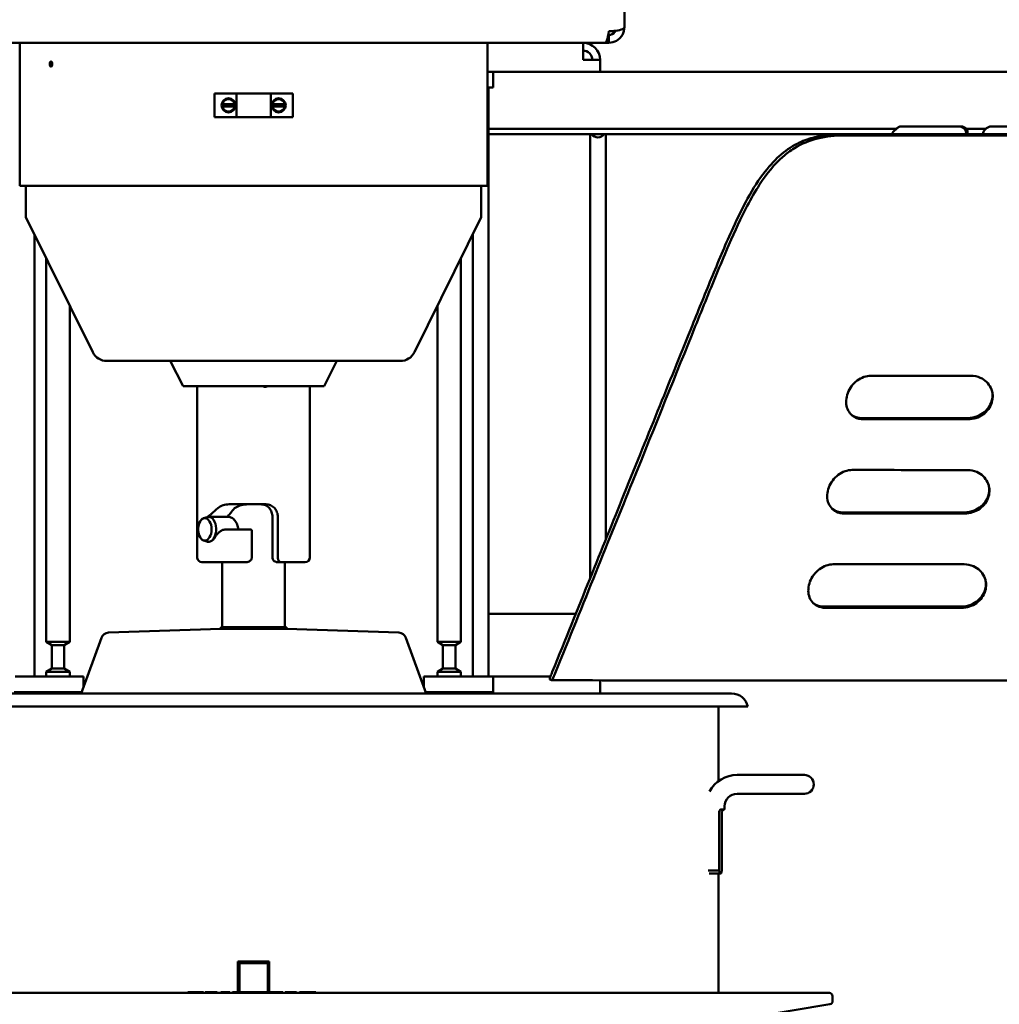
# Model space of a CAD drawing. Units: millimetres. Extents: x 701 to 5216, y 195 to 4213.
# Drawn here: x 1347 to 1973, y 3262 to 3891 of the extents above; entities that cross this region are included whole.
import ezdxf

# ---------------------------------------------------------------- set-up
doc = ezdxf.new("R2010")
doc.units = ezdxf.units.MM
doc.header["$LTSCALE"] = 15
doc.layers.add('Dimension (ISO)', color=7, linetype='Continuous', lineweight=25)
doc.layers.add('Visible (ISO)', color=7, linetype='Continuous', lineweight=50)
doc.styles.add('Note Text (ISO)', font='tahoma.ttf')
doc.dimstyles.new('Default (ISO)', dxfattribs={"dimscale": 15, "dimtxt": 3.5, "dimasz": 2.5, "dimexe": 3.175, "dimexo": 0, "dimgap": 0.762, "dimtad": 1, "dimdec": 3, "dimrnd": 1e-08, "dimtxsty": 'Note Text (ISO)', "dimcen": 0.09, "dimdle": 10, "dimclrd": 256, "dimclre": 256, "dimclrt": 256, "dimazin": 2, "dimtfac": 1.001486, "dimtdec": 3, "dimtmove": 0, "dimatfit": 3, "dimfxl": 0, "dimtolj": 1, "dimlwd": -1, "dimlwe": -1, "dimarcsym": 0})

# ---------------------------------------------------------------- blocks, each defined once
blk = doc.blocks.new('*D6')
at = {"layer": 'Defpoints', "color": 0}
for p in [(700.8, 3469.45), (2291.44, 3469.45), (2291.44, 1733.08)]:
    blk.add_point(p, dxfattribs=at)
at = {"layer": 'Dimension (ISO)'}
for p, q in [((700.8, 3469.45), (700.8, 1685.45)), ((2291.44, 3469.45), (2291.44, 1685.45)), ((738.3, 1733.08), (2253.94, 1733.08))]:
    blk.add_line(p, q, dxfattribs=at)
for points in [[(738.3, 1739.33), (738.3, 1726.83), (700.8, 1733.08)], [(2253.94, 1739.33), (2253.94, 1726.83), (2291.44, 1733.08)]]:
    blk.add_solid(points, dxfattribs=at)
at = {"layer": 'Dimension (ISO)', "insert": (1424.19, 1799.16), "char_height": 52.5, "attachment_point": 1, "style": 'Note Text (ISO)'}
blk.add_mtext('\\A1;1591', dxfattribs=at)

msp = doc.modelspace()

# ---------------------------------------------------------------- linework, layer by layer
at = {"layer": 'Visible (ISO)'}
for p, q in [((1733.1199, 3886.2013), (1733.1199, 4156.2013)), ((1723.1199, 3876.2013), (1723.1199, 3881.2013)), ((1721.0869, 3876.2015), (1271.1529, 3876.2015)), ((1346.6199, 3876.2015), (1346.6199, 3784.7013)), ((1645.6199, 3876.2015), (1645.6199, 3784.7013)), ((1691.9646, 3876.2013), (1691.9644, 3876.2015)), ((1698.1199, 3876.2013), (1691.9646, 3876.2013)), ((1695.9986, 3876.2013), (1695.9986, 3876.2015)), ((1698.1199, 3876.2013), (1698.1199, 3876.2015)), ((1723.1199, 3876.2013), (1698.1199, 3876.2013)), ((1706.6199, 3865.2013), (1706.6199, 3876.2013)), ((1706.6199, 3865.2013), (1717.6199, 3865.2013)), ((1717.6199, 3857.7013), (1717.6199, 3865.2013)), ((1645.6199, 3857.7013), (1649.1199, 3857.7013)), ((1878.4336, 3857.7013), (1649.1199, 3857.7013)), ((1649.1199, 3857.7013), (1649.1199, 3847.7013)), ((1878.4336, 3857.7013), (1897.5191, 3857.7013)), ((2084.7068, 3857.7013), (1897.5191, 3857.7013)), ((1648.5361, 3847.7013), (1645.6199, 3847.7013)), ((1646.1199, 3847.7013), (1646.1199, 3821.2013)), ((1649.1199, 3847.7013), (1648.5361, 3847.7013)), ((1471.1199, 3843.7015), (1472.852, 3843.7015)), ((1471.1199, 3843.7015), (1471.1199, 3828.7015)), ((1485.1199, 3843.7015), (1472.852, 3843.7015)), ((1485.1199, 3843.7015), (1487.0139, 3843.7015)), ((1485.1199, 3843.7015), (1485.1199, 3828.7015)), ((1487.0139, 3843.7015), (1505.2259, 3843.7015)), ((1507.1199, 3843.7015), (1505.2259, 3843.7015)), ((1507.1199, 3843.7015), (1519.3878, 3843.7015)), ((1507.1199, 3828.7015), (1507.1199, 3843.7015)), ((1519.3878, 3843.7015), (1521.1199, 3843.7015)), ((1521.1199, 3828.7015), (1521.1199, 3843.7015)), ((1476.2007, 3837.0015), (1484.0391, 3837.0015)), ((1484.0391, 3835.4015), (1476.2007, 3835.4015)), ((1508.2007, 3837.0015), (1516.0391, 3837.0015)), ((1516.0391, 3835.4015), (1508.2007, 3835.4015)), ((1472.852, 3828.7015), (1471.1199, 3828.7015)), ((1472.852, 3828.7015), (1485.1199, 3828.7015)), ((1487.0139, 3828.7015), (1485.1199, 3828.7015)), ((1487.0139, 3828.7015), (1505.2259, 3828.7015)), ((1505.2259, 3828.7015), (1507.1199, 3828.7015)), ((1519.3878, 3828.7015), (1507.1199, 3828.7015)), ((1521.1199, 3828.7015), (1519.3878, 3828.7015)), ((1646.1199, 3818.2013), (1646.1199, 3821.2013)), ((1646.1199, 3821.2013), (1878.4336, 3821.2013)), ((1897.5191, 3821.2013), (1878.4336, 3821.2013)), ((1897.5191, 3821.2013), (1906.9338, 3821.2013)), ((1948.1639, 3822.7013), (1910.0088, 3822.7013)), ((1964.0749, 3821.2013), (1951.6268, 3821.2013)), ((2008.8696, 3822.7013), (1967.6095, 3822.7013)), ((1646.1199, 3818.2013), (1646.1199, 3511.2013)), ((1711.1199, 3817.7013), (1646.1199, 3817.7013)), ((1711.1199, 3817.7013), (1712.1199, 3817.7013)), ((1711.1199, 3533.7924), (1711.1199, 3817.7013)), ((1712.1199, 3817.7013), (1720.1199, 3817.7013)), ((1720.1199, 3817.7013), (1721.1199, 3817.7013)), ((1721.1199, 3558.5425), (1721.1199, 3817.7013)), ((1878.4336, 3817.7013), (1721.1199, 3817.7013)), ((1878.4336, 3817.7013), (1895.4949, 3817.7013)), ((1903.8734, 3817.7013), (1895.4949, 3817.7013)), ((1951.6689, 3817.7013), (1952.231, 3817.7013)), ((1962.0918, 3817.7013), (1952.231, 3817.7013)), ((1645.6199, 3784.7013), (1346.6199, 3784.7013)), ((1350.6199, 3784.7013), (1350.6199, 3764.7013)), ((1641.6199, 3784.7013), (1641.6199, 3764.7013)), ((1393.3656, 3678.3643), (1350.6199, 3764.7013)), ((1641.6199, 3764.7013), (1598.8742, 3678.3643)), ((1356.1199, 3753.5925), (1356.1199, 3471.2013)), ((1636.1199, 3753.5925), (1636.1199, 3471.2013)), ((1363.6199, 3493.222), (1363.6199, 3738.4442)), ((1628.6199, 3493.222), (1628.6199, 3738.4442)), ((1378.6199, 3493.222), (1378.6199, 3708.1474)), ((1613.6199, 3493.222), (1613.6199, 3708.1474)), ((1402.3492, 3672.8013), (1589.7748, 3672.8013)), ((1451.1281, 3656.8013), (1442.8699, 3672.8013)), ((1541.1117, 3656.8013), (1549.3699, 3672.8013)), ((1541.1117, 3656.8013), (1451.1281, 3656.8013)), ((1460.1199, 3656.8013), (1460.1199, 3547.2013)), ((1532.1199, 3656.8013), (1532.1199, 3547.2013)), ((1503.9853, 3581.2013), (1480.5239, 3581.2013)), ((1464.1411, 3572.2597), (1466.4208, 3573.0386)), ((1480.1103, 3573.2013), (1467.3827, 3573.2013)), ((1508.1492, 3547.2013), (1508.1492, 3573.2013)), ((1511.6077, 3573.2013), (1511.6077, 3547.2013)), ((1478.9208, 3565.2013), (1493.9368, 3565.2013)), ((1494.9685, 3547.2013), (1494.9685, 3564.2013)), ((1464.1411, 3558.1429), (1466.4208, 3557.364)), ((1467.2431, 3557.2019), (1467.2426, 3557.2013)), ((1467.2426, 3557.2013), (1467.2426, 3557.2019)), ((1467.2431, 3557.2019), (1467.3232, 3557.2019)), ((1491.2021, 3544.2013), (1463.1199, 3544.2013)), ((1476.1199, 3502.7013), (1476.1199, 3544.2013)), ((1511.4574, 3544.2013), (1513.714, 3544.2013)), ((1529.1199, 3544.2013), (1513.714, 3544.2013)), ((1516.1199, 3502.7013), (1516.1199, 3544.2013)), ((1646.1199, 3511.2013), (1701.9922, 3511.2013)), ((1646.1199, 3471.2013), (1646.1199, 3511.2013)), ((1475.1199, 3501.7013), (1403.3354, 3499.1945)), ((1475.1199, 3502.7013), (1517.1199, 3502.7013)), ((1475.1199, 3502.7013), (1475.1199, 3501.7013)), ((1475.1199, 3501.7013), (1517.1199, 3501.7013)), ((1517.1199, 3502.7013), (1517.1199, 3501.7013)), ((1517.1199, 3501.7013), (1588.9044, 3499.1945)), ((1378.6199, 3493.222), (1363.6199, 3493.222)), ((1367.1199, 3491.2013), (1363.6199, 3493.222)), ((1375.1199, 3491.2013), (1378.6199, 3493.222)), ((1398.8115, 3495.9077), (1385.8428, 3460.2764)), ((1593.4283, 3495.9077), (1606.397, 3460.2764)), ((1628.6199, 3493.222), (1613.6199, 3493.222)), ((1617.1199, 3491.2013), (1613.6199, 3493.222)), ((1625.1199, 3491.2013), (1628.6199, 3493.222)), ((1375.1199, 3491.2013), (1367.1199, 3491.2013)), ((1367.1199, 3476.2013), (1367.1199, 3491.2013)), ((1375.1199, 3476.2013), (1375.1199, 3491.2013)), ((1625.1199, 3491.2013), (1617.1199, 3491.2013)), ((1617.1199, 3476.2013), (1617.1199, 3491.2013)), ((1625.1199, 3476.2013), (1625.1199, 3491.2013)), ((1367.1199, 3476.2013), (1363.6199, 3474.1806)), ((1378.6199, 3474.1806), (1363.6199, 3474.1806)), ((1363.6199, 3471.2013), (1363.6199, 3474.1806)), ((1375.1199, 3476.2013), (1367.1199, 3476.2013)), ((1375.1199, 3476.2013), (1378.6199, 3474.1806)), ((1378.6199, 3471.2013), (1378.6199, 3474.1806)), ((1617.1199, 3476.2013), (1613.6199, 3474.1806)), ((1628.6199, 3474.1806), (1613.6199, 3474.1806)), ((1613.6199, 3471.2013), (1613.6199, 3474.1806)), ((1625.1199, 3476.2013), (1617.1199, 3476.2013)), ((1625.1199, 3476.2013), (1628.6199, 3474.1806)), ((1628.6199, 3471.2013), (1628.6199, 3474.1806)), ((1343.7037, 3471.2013), (1347.3199, 3471.2013)), ((1362.8074, 3471.2013), (1347.3199, 3471.2013)), ((1362.8074, 3471.2013), (1387.1342, 3471.2013)), ((1387.1342, 3471.2013), (1387.304, 3471.2013)), ((1387.304, 3464.2911), (1387.304, 3471.2013)), ((1604.9358, 3471.2013), (1605.1056, 3471.2013)), ((1604.9358, 3464.2911), (1604.9358, 3471.2013)), ((1605.1056, 3471.2013), (1629.4324, 3471.2013)), ((1644.9199, 3471.2013), (1629.4324, 3471.2013)), ((1644.9199, 3471.2013), (1648.5361, 3471.2013)), ((1685.8404, 3471.2013), (1648.5361, 3471.2013)), ((1649.1199, 3471.2013), (1649.1199, 3461.2013)), ((1717.6199, 3460.2764), (1717.6199, 3468.6921)), ((1801.6199, 3460.2764), (1190.6199, 3460.2764)), ((1347.3199, 3461.2013), (1343.1199, 3461.2013)), ((1347.3199, 3461.2013), (1362.8074, 3461.2013)), ((1356.1199, 3461.2013), (1356.1199, 3460.2764)), ((1386.1794, 3461.2013), (1362.8074, 3461.2013)), ((1629.4324, 3461.2013), (1606.0604, 3461.2013)), ((1629.4324, 3461.2013), (1644.9199, 3461.2013)), ((1636.1199, 3461.2013), (1636.1199, 3460.2764)), ((1649.1199, 3461.2013), (1644.9199, 3461.2013)), ((1646.1199, 3461.2013), (1646.1199, 3460.2764)), ((1180.332, 3451.8764), (1811.9078, 3451.8764)), ((1793.1199, 3449.7764), (1793.1199, 3404.2013)), ((1805.1199, 3408.2013), (1834.1199, 3408.2013)), ((1848.1199, 3408.2013), (1834.1199, 3408.2013)), ((1805.1199, 3396.2013), (1834.1199, 3396.2013)), ((1834.1199, 3396.2013), (1848.1199, 3396.2013)), ((1797.1199, 3386.2013), (1794.6137, 3386.2013)), ((1797.1199, 3386.2013), (1797.1199, 3388.2013)), ((1793.6448, 3347.2013), (1793.6448, 3384.0577)), ((1795.3541, 3384.0577), (1795.3541, 3347.2013)), ((1786.6761, 3347.2013), (1793.6448, 3347.2013)), ((1794.1426, 3345.2013), (1787.2784, 3345.2013)), ((1793.1199, 3345.2013), (1793.1199, 3268.9013)), ((1794.8563, 3345.2013), (1794.1426, 3345.2013)), ((1486.1199, 3288.9013), (1486.1199, 3269.4013)), ((1487.1199, 3287.9013), (1486.1199, 3288.9013)), ((1506.1199, 3288.9013), (1486.1199, 3288.9013)), ((1487.1199, 3269.4013), (1487.1199, 3287.9013)), ((1487.1199, 3287.9013), (1505.1199, 3287.9013)), ((1505.1199, 3287.9013), (1506.1199, 3288.9013)), ((1505.1199, 3287.9013), (1505.1199, 3269.4013)), ((1506.1199, 3269.4013), (1506.1199, 3288.9013)), ((1128.1199, 3268.9013), (1864.1199, 3268.9013)), ((1454.0421, 3269.4013), (1455.6564, 3269.4013)), ((1454.0421, 3268.9013), (1454.0421, 3269.4013)), ((1455.6564, 3269.4013), (1456.7455, 3269.4013)), ((1455.6564, 3268.9013), (1455.6564, 3269.4013)), ((1456.7455, 3269.4013), (1461.3257, 3269.4013)), ((1456.7455, 3268.9013), (1456.7455, 3269.4013)), ((1461.3257, 3269.4013), (1462.4149, 3269.4013)), ((1461.3257, 3268.9013), (1461.3257, 3269.4013)), ((1462.4149, 3269.4013), (1464.0972, 3269.4013)), ((1462.4149, 3268.9013), (1462.4149, 3269.4013)), ((1464.0972, 3268.9013), (1464.0972, 3269.4013)), ((1465.235, 3269.4013), (1472.7423, 3269.4013)), ((1465.235, 3268.9013), (1465.235, 3269.4013)), ((1472.7423, 3268.9013), (1472.7423, 3269.4013)), ((1475.0956, 3269.4013), (1480.9497, 3269.4013)), ((1475.0956, 3268.9013), (1475.0956, 3269.4013)), ((1480.9497, 3268.9013), (1480.9497, 3269.4013)), ((1482.6029, 3269.4013), (1487.9027, 3269.4013)), ((1482.6029, 3268.9013), (1482.6029, 3269.4013)), ((1487.9027, 3269.4013), (1489.0199, 3269.4013)), ((1487.9027, 3268.9013), (1487.9027, 3269.4013)), ((1489.0199, 3269.4013), (1489.8199, 3269.4013)), ((1489.0199, 3268.9013), (1489.0199, 3269.4013)), ((1489.8199, 3269.4013), (1495.8199, 3269.4013)), ((1489.8199, 3268.9013), (1489.8199, 3269.4013)), ((1496.4199, 3269.4013), (1495.8199, 3269.4013)), ((1495.8199, 3268.9013), (1495.8199, 3269.4013)), ((1496.4199, 3268.9013), (1496.4199, 3269.4013)), ((1502.4199, 3269.4013), (1496.4199, 3269.4013)), ((1502.4199, 3268.9013), (1502.4199, 3269.4013)), ((1503.2199, 3269.4013), (1502.4199, 3269.4013)), ((1503.2199, 3269.4013), (1503.9199, 3269.4013)), ((1503.2199, 3268.9013), (1503.2199, 3269.4013)), ((1505.3199, 3269.4013), (1503.9199, 3269.4013)), ((1503.9199, 3268.9013), (1503.9199, 3269.4013)), ((1505.3199, 3269.4013), (1505.5199, 3269.4013)), ((1505.3199, 3268.9013), (1505.3199, 3269.4013)), ((1507.2199, 3269.4013), (1505.5199, 3269.4013)), ((1505.5199, 3268.9013), (1505.5199, 3269.4013)), ((1507.2199, 3269.4013), (1509.5199, 3269.4013)), ((1507.2199, 3268.9013), (1507.2199, 3269.4013)), ((1509.5199, 3269.4013), (1514.6936, 3269.4013)), ((1509.5199, 3268.9013), (1509.5199, 3269.4013)), ((1514.6936, 3268.9013), (1514.6936, 3269.4013)), ((1516.2885, 3268.9013), (1516.2885, 3269.4013)), ((1516.2885, 3269.4013), (1519.4295, 3269.4013)), ((1519.4295, 3269.4013), (1522.376, 3269.4013)), ((1522.376, 3269.4013), (1523.4359, 3269.4013)), ((1523.4359, 3268.9013), (1523.4359, 3269.4013)), ((1525.5073, 3268.9013), (1525.5073, 3269.4013)), ((1525.5073, 3269.4013), (1526.9951, 3269.4013)), ((1526.9951, 3268.9013), (1526.9951, 3269.4013)), ((1526.9951, 3269.4013), (1530.0972, 3269.4013)), ((1530.0972, 3268.9013), (1530.0972, 3269.4013)), ((1530.0972, 3269.4013), (1531.0697, 3269.4013)), ((1531.0697, 3268.9013), (1531.0697, 3269.4013)), ((1531.0697, 3269.4013), (1534.2009, 3269.4013)), ((1534.2009, 3268.9013), (1534.2009, 3269.4013)), ((1534.2009, 3269.4013), (1535.7958, 3269.4013)), ((1535.7958, 3268.9013), (1535.7958, 3269.4013)), ((1866.1199, 3266.9013), (1866.1199, 3263.5993)), ((1817.4586, 3253.9013), (1864.4443, 3261.6258))]:
    msp.add_line(p, q, dxfattribs=at)
for centre in [(1480.1199, 3836.2015), (1512.1199, 3836.2015)]:
    msp.add_circle(centre, 4.5, dxfattribs=at)
for centre, radius, start, end in [((1706.6199, 3865.2013), 11, 0, 90), ((1706.6199, 3865.2013), 6, 0, 90), ((1480.1199, 3836.2015), 4, 11.536959, 168.463041), ((1512.1199, 3836.2015), 4, 11.536959, 168.463041), ((1480.1199, 3836.2015), 4, 191.536959, 348.463041), ((1480.1199, 3836.2015), 3.1, 165.0447517, 194.9552483), ((1480.1199, 3836.2015), 3.1, 345.0447517, 14.9552483), ((1512.1199, 3836.2015), 4, 191.536959, 348.463041), ((1512.1199, 3836.2015), 3.1, 165.0447517, 194.9552483), ((1512.1199, 3836.2015), 3.1, 345.0447517, 14.9552483), ((1716.1199, 3820.7013), 5, 216.8698976, 323.1301024), ((1402.3274, 3682.8013), 10, 206.340167, 270), ((1589.9124, 3682.8013), 10, 270, 333.659833), ((1463.1199, 3547.2013), 3, 180, 270), ((1529.1199, 3547.2013), 3, 270, 0), ((1403.5099, 3494.1976), 5, 92, 160), ((1588.7299, 3494.1976), 5, 20, 88), ((1371.1199, 3451.2013), 17.5, 145.1500954, 148.7630235), ((1371.1199, 3451.2013), 17.5, 32.178425, 34.8499046), ((1621.1199, 3451.2013), 17.5, 145.1500954, 147.821575), ((1621.1199, 3451.2013), 17.5, 31.2369765, 34.8499046), ((1801.6199, 3449.7764), 10.5, 11.536959, 90), ((1801.6199, 3449.7764), 8.5, 165.6964635, 180), ((1805.1199, 3388.2013), 20, 90, 151.7585994), ((1848.1199, 3402.2013), 6, 270, 90), ((1805.1199, 3388.2013), 8, 90, 180), ((1864.1199, 3266.9013), 2, 0, 90), ((1864.1199, 3263.5993), 2, 279.3360184, 0)]:
    msp.add_arc(centre, radius, start, end, dxfattribs=at)
for centre, major_axis, ratio, start_param, end_param in [((1988.3193, 3817.7013), (162.5, -0.0002), 0.00007171, 3.91031735, 6.24064455), ((1988.3193, 3816.9521), (160.6456, -0.0002), 0.00007171, 3.9186181, 6.24050556), ((1988.3191, 3663.4099), (-222.6807, 0.0003), 0.00007171, 1.11703003, 1.41822797), ((1988.319, 3636.3436), (-235.7733, 0.0003), 0.00007171, 1.11703002, 1.41822797), ((1988.319, 3635.5944), (233.9189, -0.0003), 0.00007171, 4.25861496, 4.55981629), ((1988.319, 3603.143), (-247.0301, 0.0003), 0.00007171, 1.11073894, 1.42451905), ((1988.319, 3576.0767), (-260.1227, 0.0003), 0.00007171, 1.11073895, 1.42451905), ((1988.319, 3575.3274), (258.2683, -0.0003), 0.00007171, 4.25232369, 4.56610732), ((1467.3827, 3565.2013), (0, 8), 0.59936241, 3.48338595, 6.48518475), ((1467.3827, 3565.2013), (0, -8), 0.59936241, 6.08118586, 6.27484319), ((1988.3189, 3542.876), (-271.3796, 0.0003), 0.00007171, 1.1055509, 1.4297071), ((1988.3189, 3515.8097), (-284.4721, 0.0004), 0.00007171, 1.10555089, 1.4297071), ((1988.3189, 3515.0605), (282.6178, -0.0004), 0.00007171, 4.24713544, 4.5712953), ((1988.3188, 3468.7013), (301.3481, -0.0004), 0.00007171, 3.16521172, 6.26005164)]:
    msp.add_ellipse(centre, major_axis=major_axis, ratio=ratio, start_param=start_param, end_param=end_param, dxfattribs=at)
msp.add_ellipse((1464.9813, 3565.2013), major_axis=(0, 7.177), ratio=0.59936241, dxfattribs=at)
for points, knots in [([(1723.1199, 3883.6134), (1722.7285, 3881.1794), (1722.3372, 3879.016), (1721.9458, 3877.6923), (1721.6595, 3876.7239), (1721.3732, 3876.2015), (1721.0869, 3876.2015)], [0, 0, 0, 0, 0.57749411, 0.57749411, 0.57749411, 1, 1, 1, 1]), ([(1723.1694, 3881.2015), (1724.658, 3881.2163), (1726.125, 3881.9367), (1727.0467, 3883.1061), (1727.2375, 3883.3482), (1727.405, 3883.6083), (1727.5474, 3883.8816)], [-0.993692852, -0.993692852, -0.993692852, -0.993692852, -0.424955411, -0.424955411, -0.424955411, -0.307218746, -0.307218746, -0.307218746, -0.307218746]), ([(1733.1199, 3886.2013), (1733.1199, 3886.0114), (1733.0389, 3885.8216), (1732.8787, 3885.6363), (1732.6578, 3885.3808), (1732.2862, 3885.1341), (1731.7802, 3884.9073)], [-1, -1, -1, -1, -0.859892226, -0.859892226, -0.859892226, -0.666666667, -0.666666667, -0.666666667, -0.666666667]), ([(1731.7803, 3881.2015), (1731.3441, 3880.446), (1730.8081, 3879.7474), (1730.191, 3879.1302), (1729.556, 3878.4952), (1728.8347, 3877.9462), (1728.0539, 3877.5033)], [0.333315295, 0.333315295, 0.333315295, 0.333315295, 0.5, 0.5, 0.5, 0.671509482, 0.671509482, 0.671509482, 0.671509482]), ([(1365.8462, 3862.6013), (1365.8462, 3862.8048), (1365.8662, 3863.0219), (1365.9474, 3863.4213), (1366.0088, 3863.6036), (1366.1508, 3863.8914), (1366.2409, 3864.0162), (1366.4392, 3864.1816), (1366.5473, 3864.2223), (1366.7509, 3864.2223), (1366.8598, 3864.1816), (1367.0609, 3864.0162), (1367.1531, 3863.8914), (1367.2989, 3863.6036), (1367.3623, 3863.4213), (1367.4465, 3863.0219), (1367.4672, 3862.8048), (1367.4672, 3862.3978), (1367.4465, 3862.1807), (1367.3623, 3861.7813), (1367.2989, 3861.599), (1367.1531, 3861.3112), (1367.0609, 3861.1864), (1366.8598, 3861.021), (1366.7509, 3860.9803), (1366.5473, 3860.9803), (1366.4392, 3861.021), (1366.2409, 3861.1864), (1366.1508, 3861.3112), (1366.0088, 3861.599), (1365.9474, 3861.7813), (1365.8662, 3862.1807), (1365.8462, 3862.3978), (1365.8462, 3862.6013)], [0, 0, 0, 0, 0.061061427, 0.061061427, 0.122122853, 0.122122853, 0.18318428, 0.18318428, 0.244245707, 0.244245707, 0.305307133, 0.305307133, 0.36636856, 0.36636856, 0.427429987, 0.427429987, 0.488491414, 0.488491414, 0.54955284, 0.54955284, 0.610614267, 0.610614267, 0.671675694, 0.671675694, 0.73273712, 0.73273712, 0.793798547, 0.793798547, 0.854859974, 0.854859974, 0.9159214, 0.9159214, 0.976982827, 0.976982827, 0.976982827, 0.976982827]), ([(1903.8734, 3817.7013), (1904.2041, 3818.3298), (1904.6681, 3819.0114), (1905.7377, 3820.2159), (1906.3155, 3820.7481), (1906.9338, 3821.2013)], [0, 0, 0, 0, 0.266658494, 0.266658494, 0.497764836, 0.497764836, 0.497764836, 0.497764836]), ([(1906.9338, 3821.2013), (1906.9438, 3821.2132), (1906.9538, 3821.2251), (1907.3437, 3821.6808), (1907.8257, 3822.0657), (1908.8861, 3822.5759), (1909.4646, 3822.7013), (1910.0088, 3822.7013)], [1.878936512, 1.878936512, 1.878936512, 1.878936512, 1.883928213, 1.883928213, 2.072311596, 2.072311596, 2.260694978, 2.260694978, 2.260694978, 2.260694978]), ([(1951.6689, 3817.7013), (1951.6689, 3818.3291), (1951.5466, 3818.9988), (1951.0496, 3820.2307), (1950.675, 3820.7929), (1949.8116, 3821.6808), (1949.2653, 3822.0657), (1948.0701, 3822.5759), (1947.4214, 3822.7013), (1946.8141, 3822.7013)], [0, 0, 0, 0, 0.188344533, 0.188344533, 0.376689066, 0.376689066, 0.565069554, 0.565069554, 0.753450042, 0.753450042, 0.753450042, 0.753450042]), ([(1948.1639, 3822.7013), (1948.771, 3822.7013), (1949.4196, 3822.5759), (1950.6145, 3822.0657), (1951.1608, 3821.6808), (1951.604, 3821.2251), (1951.6154, 3821.2132), (1951.6268, 3821.2013)], [2.261021917, 2.261021917, 2.261021917, 2.261021917, 2.449405299, 2.449405299, 2.637788682, 2.637788682, 2.642780384, 2.642780384, 2.642780384, 2.642780384]), ([(1951.6268, 3821.2013), (1951.9567, 3820.7481), (1952.1771, 3820.2159), (1952.4047, 3819.0114), (1952.3723, 3818.3298), (1952.231, 3817.7013)], [1.284471109, 1.284471109, 1.284471109, 1.284471109, 1.515577451, 1.515577451, 1.782235946, 1.782235946, 1.782235946, 1.782235946]), ([(1962.0918, 3817.7013), (1962.1945, 3818.3298), (1962.4282, 3819.0114), (1963.1301, 3820.2159), (1963.562, 3820.7481), (1964.0749, 3821.2013)], [0, 0, 0, 0, 0.266658494, 0.266658494, 0.497764836, 0.497764836, 0.497764836, 0.497764836]), ([(1964.0749, 3821.2013), (1964.0864, 3821.2132), (1964.098, 3821.2251), (1964.5484, 3821.6808), (1965.1043, 3822.0657), (1966.3237, 3822.5759), (1966.9871, 3822.7013), (1967.6095, 3822.7013)], [1.878936512, 1.878936512, 1.878936512, 1.878936512, 1.883928213, 1.883928213, 2.072311596, 2.072311596, 2.260694978, 2.260694978, 2.260694978, 2.260694978]), ([(1776.498, 3695.6027), (1780.8058, 3706.2643), (1785.1092, 3716.9166), (1789.3654, 3727.2532), (1793.7637, 3737.9347), (1798.0916, 3748.2345), (1802.5082, 3757.8582), (1805.5637, 3764.516), (1808.6584, 3770.8271), (1811.8487, 3776.621), (1815.3829, 3783.0395), (1819.0486, 3788.8547), (1823.0092, 3793.9514), (1826.2809, 3798.1614), (1829.7703, 3801.8842), (1833.4675, 3804.989), (1837.0699, 3808.0143), (1840.8881, 3810.4825), (1845.0002, 3812.4095), (1848.1274, 3813.8749), (1851.4046, 3815.0145), (1854.8058, 3815.8466), (1860.0297, 3817.1247), (1865.5784, 3817.6938), (1871.5146, 3817.6933)], [0, 0, 0, 0, 3.44970009, 3.44970009, 3.44970009, 7.01451099, 7.01451099, 7.01451099, 9.4806991, 9.4806991, 9.4806991, 12.21275651, 12.21275651, 12.21275651, 14.46955986, 14.46955986, 14.46955986, 16.66856015, 16.66856015, 16.66856015, 18.34083422, 18.34083422, 18.34083422, 20.90926074, 20.90926074, 20.90926074, 20.90926074]), ([(1873.7786, 3816.9441), (1861.5534, 3816.9451), (1851.1225, 3814.5955), (1841.7996, 3808.8601), (1839.1676, 3807.241), (1836.6442, 3805.36), (1834.2465, 3803.2508), (1828.8676, 3798.519), (1824.053, 3792.5988), (1819.4993, 3785.5834), (1816.7562, 3781.3575), (1814.1187, 3776.7472), (1811.5597, 3771.8629), (1807.5668, 3764.2415), (1803.7251, 3755.8932), (1799.8955, 3747.0936), (1795.1976, 3736.299), (1790.5121, 3724.8374), (1785.7725, 3713.1756), (1783.3235, 3707.1498), (1780.8643, 3701.0703), (1778.4029, 3694.9784)], [0, 0, 0, 0, 5.23067396, 5.23067396, 5.23067396, 6.70733218, 6.70733218, 6.70733218, 10.02001916, 10.02001916, 10.02001916, 12.01554483, 12.01554483, 12.01554483, 15.1293205, 15.1293205, 15.1293205, 18.94902, 18.94902, 18.94902, 20.92269582, 20.92269582, 20.92269582, 20.92269582]), ([(1776.498, 3695.6027), (1763.2665, 3662.8552), (1748.8366, 3627.1413), (1732.8056, 3587.4646), (1718.8755, 3552.9875), (1703.7374, 3515.5207), (1687.007, 3474.1126)], [15.9428509, 15.9428509, 15.9428509, 15.9428509, 27.31182271, 27.31182271, 27.31182271, 37.19086389, 37.19086389, 37.19086389, 37.19086389]), ([(1688.8615, 3473.3635), (1707.0608, 3518.4073), (1723.3648, 3558.7597), (1738.2671, 3595.643), (1752.8945, 3631.8459), (1766.1665, 3664.6938), (1778.4029, 3694.9784)], [0.36844464, 0.36844464, 0.36844464, 0.36844464, 11.08676568, 11.08676568, 11.08676568, 21.60736899, 21.60736899, 21.60736899, 21.60736899]), ([(1890.7062, 3663.3957), (1887.6819, 3663.3958), (1884.5066, 3662.2701), (1881.8423, 3660.2745), (1879.1562, 3658.2627), (1877.0036, 3655.3842), (1875.8257, 3652.2845), (1874.6534, 3649.1994), (1874.4527, 3645.9179), (1875.2752, 3643.1382), (1876.0999, 3640.3512), (1877.9516, 3638.085), (1880.4566, 3636.8058), (1882.0348, 3636), (1883.8628, 3635.5795), (1885.7798, 3635.5794)], [0, 0, 0, 0, 0.67541089, 0.67541089, 0.67541089, 1.35632455, 1.35632455, 1.35632455, 2.03403742, 2.03403742, 2.03403742, 2.71352883, 2.71352883, 2.71352883, 3.14159265, 3.14159265, 3.14159265, 3.14159265]), ([(1952.7687, 3635.5779), (1956.0967, 3635.5778), (1959.4911, 3636.6464), (1962.2199, 3638.569), (1964.9703, 3640.5067), (1967.024, 3643.3025), (1967.9302, 3646.3713), (1968.8316, 3649.4238), (1968.5916, 3652.727), (1967.263, 3655.5668), (1965.9304, 3658.4151), (1963.5121, 3660.7746), (1960.5377, 3662.1111), (1958.6654, 3662.9524), (1956.5828, 3663.3941), (1954.4767, 3663.3942)], [0, 0, 0, 0, 0.6757728, 0.6757728, 0.6757728, 1.35688062, 1.35688062, 1.35688062, 2.03435826, 2.03435826, 2.03435826, 2.71386588, 2.71386588, 2.71386588, 3.14159265, 3.14159265, 3.14159265, 3.14159265]), ([(1504.8888, 3656.8013), (1504.8843, 3656.7965), (1504.8797, 3656.7918), (1504.7028, 3656.6095), (1504.4843, 3656.4556), (1504.0041, 3656.2515), (1503.7425, 3656.2013), (1503.2508, 3656.2013), (1502.988, 3656.2515), (1502.5036, 3656.4556), (1502.282, 3656.6095), (1502.1021, 3656.7918), (1502.0975, 3656.7965), (1502.0929, 3656.8013)], [0.751542422, 0.751542422, 0.751542422, 0.751542422, 0.753539828, 0.753539828, 0.828893796, 0.828893796, 0.904247764, 0.904247764, 0.979601732, 0.979601732, 1.054955701, 1.054955701, 1.056953107, 1.056953107, 1.056953107, 1.056953107]), ([(1968.0904, 3653.2388), (1968.1021, 3653.1772), (1968.1133, 3653.1156), (1968.1241, 3653.0538), (1968.6604, 3649.9749), (1968.0221, 3646.6985), (1966.3474, 3643.9195), (1964.6663, 3641.1298), (1961.9526, 3638.8578), (1958.799, 3637.5706), (1956.797, 3636.7535), (1954.6271, 3636.3269), (1952.4869, 3636.3269)], [-1.80048039, -1.80048039, -1.80048039, -1.80048039, -1.78691203, -1.78691203, -1.78691203, -1.1103503, -1.1103503, -1.1103503, -0.43116427, -0.43116427, -0.43116427, 0, 0, 0, 0]), ([(1878.6377, 3603.1272), (1875.6193, 3603.1273), (1872.4442, 3602.0027), (1869.7766, 3600.0078), (1867.0884, 3597.9975), (1864.9303, 3595.1204), (1863.7476, 3592.0203), (1862.5704, 3588.9347), (1862.3657, 3585.6508), (1863.185, 3582.8686), (1864.0064, 3580.0791), (1865.8552, 3577.8105), (1868.3559, 3576.5321), (1869.9255, 3575.7297), (1871.7425, 3575.3111), (1873.648, 3575.311)], [-3.14159265, -3.14159265, -3.14159265, -3.14159265, -2.46562962, -2.46562962, -2.46562962, -1.78442005, -1.78442005, -1.78442005, -1.10641768, -1.10641768, -1.10641768, -0.42666021, -0.42666021, -0.42666021, 0, 0, 0, 0]), ([(1950.6748, 3575.3092), (1954.0093, 3575.3091), (1957.4061, 3576.3818), (1960.1328, 3578.3104), (1962.8801, 3580.2535), (1964.9267, 3583.0555), (1965.8236, 3586.1276), (1966.7158, 3589.1838), (1966.4641, 3592.4877), (1965.1237, 3595.3247), (1963.7794, 3598.1698), (1961.3497, 3600.5229), (1958.3662, 3601.8531), (1956.4947, 3602.6876), (1954.4152, 3603.1255), (1952.3128, 3603.1255)], [-3.14159265, -3.14159265, -3.14159265, -3.14159265, -2.46535929, -2.46535929, -2.46535929, -1.78401564, -1.78401564, -1.78401564, -1.10617923, -1.10617923, -1.10617923, -0.42640572, -0.42640572, -0.42640572, 0, 0, 0, 0]), ([(1965.9729, 3592.9486), (1965.9831, 3592.8948), (1965.9929, 3592.8409), (1966.0024, 3592.787), (1966.5432, 3589.7071), (1965.9087, 3586.4278), (1964.2365, 3583.6463), (1962.558, 3580.8544), (1959.8457, 3578.5806), (1956.6917, 3577.295), (1954.6981, 3576.4824), (1952.5374, 3576.0582), (1950.4045, 3576.0582)], [1.34384484, 1.34384484, 1.34384484, 1.34384484, 1.35570365, 1.35570365, 1.35570365, 2.03265321, 2.03265321, 2.03265321, 2.71213209, 2.71213209, 2.71213209, 3.14159265, 3.14159265, 3.14159265, 3.14159265]), ([(1480.5239, 3581.2013), (1479.136, 3581.2013), (1477.8077, 3580.9926), (1475.3531, 3580.1488), (1474.249, 3579.5319), (1473.267, 3578.7292)], [0, 0, 0, 0, 0.461961191, 0.461961191, 0.913439383, 0.913439383, 0.913439383, 0.913439383]), ([(1481.9412, 3576.4135), (1482.7186, 3577.5352), (1483.6702, 3578.4814), (1485.8107, 3579.87), (1486.9158, 3580.3425), (1489.6204, 3581.0554), (1491.2028, 3581.2013), (1492.8546, 3581.2013)], [0.08823574, 0.08823574, 0.08823574, 0.08823574, 0.56213072, 0.56213072, 0.97104292, 0.97104292, 1.47190543, 1.47190543, 1.47190543, 1.47190543]), ([(1500.7062, 3581.2013), (1501.7, 3581.2013), (1502.7328, 3580.9943), (1504.5867, 3580.1716), (1505.4094, 3579.5566), (1506.6906, 3578.1494), (1507.2393, 3577.2596), (1507.9682, 3575.2954), (1508.1492, 3574.2196), (1508.1492, 3573.2013)], [-1.22357649, -1.22357649, -1.22357649, -1.22357649, -0.91727159, -0.91727159, -0.61096669, -0.61096669, -0.30548335, -0.30548335, 0, 0, 0, 0]), ([(1511.6077, 3573.2013), (1511.6077, 3574.2096), (1511.4202, 3575.2825), (1510.6582, 3577.2517), (1510.0832, 3578.1484), (1508.7479, 3579.565), (1507.897, 3580.1804), (1506.0086, 3580.9987), (1504.9704, 3581.2013), (1503.9853, 3581.2013)], [0, 0, 0, 0, 0.30249637, 0.30249637, 0.60499274, 0.60499274, 0.90781905, 0.90781905, 1.21064537, 1.21064537, 1.21064537, 1.21064537]), ([(1468.9768, 3574.9473), (1468.5097, 3574.4982), (1468.0367, 3574.1062), (1467.0896, 3573.437), (1466.6188, 3573.1633), (1466.161, 3572.9531)], [0, 0, 0, 0, 0.252298384, 0.252298384, 0.507835161, 0.507835161, 0.507835161, 0.507835161]), ([(1479.1686, 3573.2013), (1479.485, 3573.4916), (1479.8144, 3573.8177), (1480.7479, 3574.8234), (1481.3568, 3575.5704), (1481.9412, 3576.4135)], [0.138522263, 0.138522263, 0.138522263, 0.138522263, 0.338327092, 0.338327092, 0.692980659, 0.692980659, 0.692980659, 0.692980659]), ([(1464.1411, 3558.1429), (1463.6887, 3558.2975), (1463.2526, 3558.5723), (1462.452, 3559.3361), (1462.0882, 3559.8269), (1461.4716, 3560.9742), (1461.2192, 3561.6308), (1460.8516, 3563.0425), (1460.7364, 3563.7973), (1460.6545, 3565.3288), (1460.6879, 3566.1053), (1460.8997, 3567.6018), (1461.0783, 3568.3216), (1461.5629, 3569.6321), (1461.8691, 3570.2226), (1462.579, 3571.214), (1462.9827, 3571.6149), (1463.6502, 3572.0544), (1463.8932, 3572.175), (1464.1411, 3572.2597)], [3.3435921, 3.3435921, 3.3435921, 3.3435921, 3.66101353, 3.66101353, 3.98141821, 3.98141821, 4.30251068, 4.30251068, 4.62348429, 4.62348429, 4.94434691, 4.94434691, 5.26524332, 5.26524332, 5.58629059, 5.58629059, 5.90727577, 5.90727577, 6.08118586, 6.08118586, 6.08118586, 6.08118586]), ([(1480.1103, 3573.2013), (1480.7196, 3573.2013), (1481.4329, 3572.9958), (1482.8577, 3572.1758), (1483.5668, 3571.5618), (1484.743, 3570.1538), (1485.2916, 3569.262), (1486.0435, 3567.2951), (1486.2418, 3566.2188), (1486.2418, 3565.2013)], [3.66110081, 3.66110081, 3.66110081, 3.66110081, 3.96603815, 3.96603815, 4.27097548, 4.27097548, 4.57622162, 4.57622162, 4.88146775, 4.88146775, 4.88146775, 4.88146775]), ([(1471.5969, 3560.3999), (1471.9229, 3560.9839), (1472.293, 3561.5247), (1473.151, 3562.5575), (1473.643, 3563.038), (1474.1767, 3563.4632)], [0, 0, 0, 0, 0.220309331, 0.220309331, 0.458997538, 0.458997538, 0.458997538, 0.458997538]), ([(1474.4198, 3563.6562), (1475.0537, 3564.1579), (1475.7559, 3564.5445), (1477.2776, 3565.0693), (1478.0869, 3565.2013), (1478.9208, 3565.2013)], [0, 0, 0, 0, 0.281872147, 0.281872147, 0.566497221, 0.566497221, 0.566497221, 0.566497221]), ([(1493.9368, 3565.2013), (1494.0666, 3565.2013), (1494.2054, 3565.1763), (1494.4615, 3565.0732), (1494.5788, 3564.995), (1494.7608, 3564.8161), (1494.8389, 3564.7048), (1494.9427, 3564.46), (1494.9685, 3564.3266), (1494.9685, 3564.2013)], [0.153734786, 0.153734786, 0.153734786, 0.153734786, 0.192746509, 0.192746509, 0.231758232, 0.231758232, 0.269347309, 0.269347309, 0.306936385, 0.306936385, 0.306936385, 0.306936385]), ([(1471.5969, 3560.3999), (1471.4252, 3560.0924), (1471.2412, 3559.8059), (1470.5364, 3558.8361), (1469.9029, 3558.2209), (1468.5873, 3557.4034), (1467.9069, 3557.2013), (1467.2829, 3557.2013), (1467.263, 3557.2015), (1467.2431, 3557.2019)], [2.912781, 2.912781, 2.912781, 2.912781, 3.024414742, 3.024414742, 3.326840576, 3.326840576, 3.629266411, 3.629266411, 3.639200894, 3.639200894, 3.639200894, 3.639200894]), ([(1494.9685, 3547.2013), (1494.9685, 3546.9569), (1494.9315, 3546.7184), (1494.7815, 3546.2224), (1494.6592, 3545.9788), (1494.3026, 3545.4538), (1494.0429, 3545.2005), (1493.4011, 3544.7258), (1492.9943, 3544.5344), (1492.1357, 3544.2673), (1491.6679, 3544.2022), (1491.2086, 3544.2013), (1491.2053, 3544.2013), (1491.2021, 3544.2013)], [-0.64453199, -0.64453199, -0.64453199, -0.64453199, -0.570157865, -0.570157865, -0.482383347, -0.482383347, -0.356802738, -0.356802738, -0.188211059, -0.188211059, 0, 0, 0.001342174, 0.001342174, 0.001342174, 0.001342174]), ([(1508.1492, 3547.2013), (1508.1492, 3546.8703), (1508.2099, 3546.545), (1508.451, 3545.9037), (1508.6375, 3545.6005), (1509.1391, 3545.0287), (1509.4667, 3544.7792), (1510.0749, 3544.4652), (1510.3389, 3544.3677), (1510.8847, 3544.2358), (1511.1665, 3544.202), (1511.4517, 3544.2013), (1511.4546, 3544.2013), (1511.4574, 3544.2013)], [-0.512526825, -0.512526825, -0.512526825, -0.512526825, -0.412728464, -0.412728464, -0.304335501, -0.304335501, -0.177384839, -0.177384839, -0.089168711, -0.089168711, 0, 0, 0.000894285, 0.000894285, 0.000894285, 0.000894285]), ([(1513.714, 3544.2013), (1513.7123, 3544.2013), (1513.7105, 3544.2013), (1513.4638, 3544.2022), (1513.2083, 3544.2673), (1512.7326, 3544.5344), (1512.5041, 3544.7258), (1512.1401, 3545.2005), (1511.9916, 3545.4538), (1511.7866, 3545.9788), (1511.7159, 3546.2224), (1511.6292, 3546.7184), (1511.6077, 3546.9569), (1511.6077, 3547.2013)], [-0.637404548, -0.637404548, -0.637404548, -0.637404548, -0.636080956, -0.636080956, -0.450475564, -0.450475564, -0.284217934, -0.284217934, -0.160375911, -0.160375911, -0.073816577, -0.073816577, -0.000472116, -0.000472116, -0.000472116, -0.000472116]), ([(1866.5666, 3542.8588), (1863.5533, 3542.8589), (1860.3785, 3541.7352), (1857.7085, 3539.7412), (1855.0185, 3537.7322), (1852.8559, 3534.8566), (1851.669, 3531.7562), (1850.4877, 3528.6705), (1850.2793, 3525.3847), (1851.0957, 3522.6003), (1851.9141, 3519.8087), (1853.7602, 3517.5381), (1856.257, 3516.26), (1857.8198, 3515.46), (1859.6282, 3515.0426), (1861.5247, 3515.0425)], [-3.14159265, -3.14159265, -3.14159265, -3.14159265, -2.46521733, -2.46521733, -2.46521733, -1.78379189, -1.78379189, -1.78379189, -1.10557318, -1.10557318, -1.10557318, -0.4256155, -0.4256155, -0.4256155, 0, 0, 0, 0]), ([(1948.5767, 3515.0405), (1951.9164, 3515.0404), (1955.3151, 3516.1165), (1958.0399, 3518.0498), (1960.7847, 3519.9972), (1962.8254, 3522.8041), (1963.7146, 3525.8788), (1964.5994, 3528.938), (1964.3383, 3532.2423), (1962.9884, 3535.0769), (1961.6349, 3537.9194), (1959.1961, 3540.2672), (1956.2054, 3541.5926), (1954.3342, 3542.4219), (1952.2567, 3542.8568), (1950.1571, 3542.8568)], [-3.14159265, -3.14159265, -3.14159265, -3.14159265, -2.4650101, -2.4650101, -2.4650101, -1.78349011, -1.78349011, -1.78349011, -1.10539116, -1.10539116, -1.10539116, -0.42541812, -0.42541812, -0.42541812, 0, 0, 0, 0]), ([(1963.8553, 3532.6622), (1963.8642, 3532.6151), (1963.8728, 3532.568), (1963.8811, 3532.5208), (1964.4259, 3529.4402), (1963.7949, 3526.1588), (1962.125, 3523.3751), (1960.449, 3520.5813), (1957.7383, 3518.3059), (1954.584, 3517.0212), (1952.5971, 3516.212), (1950.4433, 3515.7895), (1948.316, 3515.7896)], [1.34609618, 1.34609618, 1.34609618, 1.34609618, 1.35647301, 1.35647301, 1.35647301, 2.0337219, 2.0337219, 2.0337219, 2.7134233, 2.7134233, 2.7134233, 3.14159265, 3.14159265, 3.14159265, 3.14159265]), ([(1685.1999, 3469.4504), (1685.1631, 3469.4505), (1685.4331, 3470.1726), (1685.8935, 3471.3356), (1686.2079, 3472.1298), (1686.6058, 3473.1195), (1687.007, 3474.1126)], [0, 0, 0, 0, 0.470503867, 0.470503867, 0.470503867, 0.79182511, 0.79182511, 0.79182511, 0.79182511]), ([(1688.8615, 3473.3635), (1688.274, 3471.9094), (1687.7001, 3470.4796), (1687.3691, 3469.6178), (1687.1431, 3469.0291), (1687.0295, 3468.7012), (1687.0548, 3468.7012)], [0, 0, 0, 0, 0.470497906, 0.470497906, 0.470497906, 0.791845507, 0.791845507, 0.791845507, 0.791845507]), ([(1794.6137, 3386.2013), (1794.6137, 3386.2013), (1794.6137, 3386.2013), (1794.6133, 3386.2013), (1794.6126, 3386.2013), (1794.6098, 3386.2011), (1794.6081, 3386.2009), (1794.6023, 3386.2001), (1794.598, 3386.1993), (1794.585, 3386.1963), (1794.5759, 3386.1936), (1794.5487, 3386.1841), (1794.5302, 3386.1756), (1794.4749, 3386.1466), (1794.438, 3386.1213), (1794.3364, 3386.0403), (1794.2651, 3385.9684), (1794.0596, 3385.7047), (1793.9342, 3385.4778), (1793.7172, 3384.8694), (1793.6448, 3384.4776), (1793.6448, 3384.0577)], [-0.000010071, -0.000010071, -0.000010071, -0.000010071, 0, 0, 0.0001265001, 0.0001265001, 0.0003115872, 0.0003115872, 0.0007654555, 0.0007654555, 0.0017517024, 0.0017517024, 0.0038120143, 0.0038120143, 0.0081488552, 0.0081488552, 0.0165094309, 0.0165094309, 0.0318441794, 0.0318441794, 0.0506366593, 0.0506366593, 0.0506366593, 0.0506366593]), ([(1797.1199, 3386.2013), (1796.99, 3386.1779), (1796.8083, 3386.1335), (1796.3853, 3385.9475), (1796.1506, 3385.801), (1795.7755, 3385.4672), (1795.6396, 3385.2891), (1795.4806, 3385.0324), (1795.4469, 3384.9475), (1795.4296, 3384.9012), (1795.4277, 3384.8953), (1795.4277, 3384.8953)], [-2.961393647, -2.961393647, -2.961393647, -2.961393647, -2.872795208, -2.872795208, -2.784196769, -2.784196769, -2.69559833, -2.69559833, -2.611957978, -2.611957978, -2.582743096, -2.582743096, -2.582743096, -2.582743096]), ([(1796.3677, 3385.9237), (1796.4874, 3385.9922), (1796.6079, 3386.0484), (1796.8788, 3386.1504), (1797.0154, 3386.1825), (1797.1199, 3386.2013)], [-3.307998632, -3.307998632, -3.307998632, -3.307998632, -3.259544979, -3.259544979, -3.188230073, -3.188230073, -3.188230073, -3.188230073])]:
    msp.add_open_spline(points, degree=3, knots=knots, dxfattribs=at)
for points in [[(1727.5489, 3883.881), (1726.1828, 3883.7063), (1724.6493, 3883.6133), (1723.1199, 3883.6134)], [(1731.7802, 3884.9073), (1730.7992, 3884.4676), (1729.3007, 3884.1049), (1727.5489, 3883.881)], [(1733.1199, 3886.2013), (1733.1199, 3884.4561), (1732.6525, 3882.7123), (1731.7803, 3881.2015)], [(1723.1199, 3881.2013), (1723.1364, 3881.2013), (1723.1529, 3881.2014), (1723.1694, 3881.2015)], [(1728.0539, 3877.5033), (1726.5787, 3876.6665), (1724.8864, 3876.2134), (1723.19, 3876.2015)], [(1723.19, 3876.2015), (1723.1666, 3876.2014), (1723.1433, 3876.2013), (1723.1199, 3876.2013)], [(1884.9669, 3636.3285), (1882.3577, 3636.3286), (1879.9211, 3637.1106), (1878.0248, 3638.5401)], [(1468.9768, 3574.9473), (1470.288, 3576.2079), (1471.7247, 3577.4686), (1473.267, 3578.7292)], [(1872.8246, 3576.0601), (1870.2447, 3576.0602), (1867.8346, 3576.832), (1865.9528, 3578.2432)], [(1466.1354, 3572.9411), (1466.1439, 3572.9452), (1466.1525, 3572.9491), (1466.161, 3572.9531)], [(1474.4198, 3563.6562), (1474.3385, 3563.5919), (1474.2574, 3563.5275), (1474.1767, 3563.4632)], [(1467.2426, 3557.2019), (1466.8664, 3557.2098), (1466.4908, 3557.2967), (1466.1361, 3557.463)], [(1860.6927, 3515.7916), (1858.1369, 3515.7917), (1855.7488, 3516.5552), (1853.879, 3517.9513)], [(1687.053, 3468.7019), (1686.4353, 3468.9514), (1685.8176, 3469.2009), (1685.1999, 3469.4504)], [(1795.3541, 3384.0577), (1795.3541, 3384.3626), (1795.3841, 3384.6527), (1795.4356, 3384.917)]]:
    msp.add_open_spline(points, degree=3, dxfattribs=at)
for points, weights in [([(1467.3227, 3557.2019), (1467.2826, 3557.2019), (1467.2426, 3557.2019)], [0.999999951628, 0.999999975662, 1]), ([(1794.1426, 3345.2013), (1793.9435, 3345.7904), (1793.6448, 3347.2013)], [1, 1.20266147917, 1.32753830793]), ([(1795.3541, 3347.2013), (1795.0554, 3345.7904), (1794.8563, 3345.2013)], [1.32753830793, 1.20266147917, 1])]:
    msp.add_rational_spline(points, weights, degree=2, dxfattribs=at)

# ---------------------------------------------------------------- dimensions: what is measured, and where the dimension line sits
at = {"layer": 'Dimension (ISO)'}
dim = msp.add_linear_dim(base=(2291.4412, 1733.0758), p1=(700.7986, 3469.4496), p2=(2291.4412, 3469.4496), angle=180, dimstyle='Default (ISO)', override={"dimgap": 0.762, "dimdec": 0, "dimtol": 0, "dimlim": 0, "dimtp": 0, "dimtm": 0, "dimtdec": 3, "dimtofl": 0, "dimatfit": 1}, dxfattribs=at)
dim.commit()
dim.dimension.update_dxf_attribs({"geometry": '*D6', "text_midpoint": (1496.1199, 1733.0758), "dimtype": 160})

doc.saveas('drawing.dxf')
